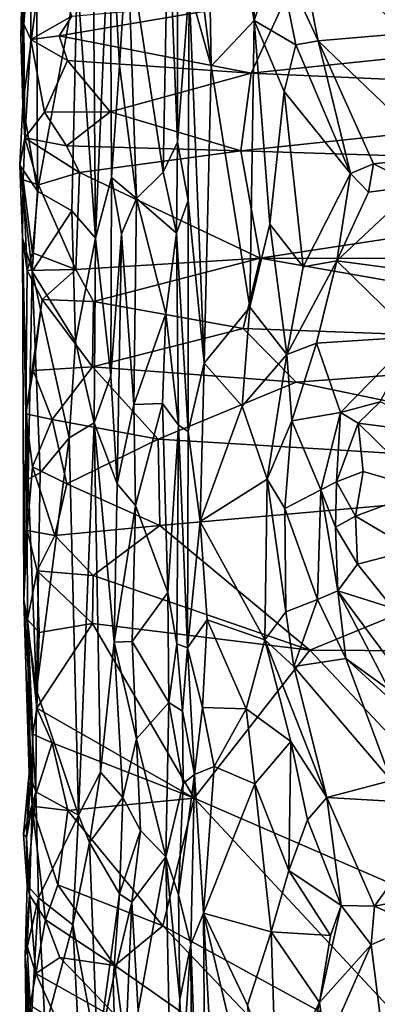
# Model space of a CAD drawing. Extents: x -15.1 to -13.4, y -15.9 to 7.7.
# Drawn here: x -15 to -14.5, y -3.3 to -1.8 of the extents above; entities that cross this region are included whole.
import ezdxf

# ---------------------------------------------------------------- set-up
doc = ezdxf.new("R2010")
doc.units = 0
doc.header["$MEASUREMENT"] = 0
doc.layers.add('1', color=7, linetype='Continuous')

msp = doc.modelspace()

# ---------------------------------------------------------------- linework, layer by layer
at = {"layer": '1'}
for points in [[(-14.7773, -1.5738, 3.7214), (-14.7455, -1.8302, 3.7402), (-14.7536, -1.37, 3.7346)], [(-14.6782, -1.7584, 3.7581), (-14.6778, -1.4616, 3.755), (-14.7536, -1.37, 3.7346)], [(-14.7536, -1.37, 3.7346), (-14.7455, -1.8302, 3.7402), (-14.6782, -1.7584, 3.7581)], [(-14.6782, -1.7584, 3.7581), (-14.6424, -1.6518, 3.7718), (-14.6778, -1.4616, 3.755)], [(-15.0406, -1.528, 3.383), (-15.0386, -1.7642, 3.3961), (-15.0405, -1.6551, 3.4765)], [(-15.0406, -1.528, 3.383), (-15.0275, -1.6177, 3.3655), (-15.0386, -1.7642, 3.3961)], [(-14.8127, -1.5777, 3.6632), (-14.7981, -1.9488, 3.6754), (-14.7978, -1.5296, 3.674)], [(-14.7978, -1.5296, 3.674), (-14.7981, -1.9488, 3.6754), (-14.78, -1.7076, 3.7184)], [(-14.9307, -1.5753, 3.5713), (-14.9266, -2.0992, 3.581), (-14.9038, -1.5647, 3.6207)], [(-14.9266, -2.0992, 3.581), (-14.9018, -2.004, 3.6251), (-14.9038, -1.5647, 3.6207)], [(-14.9038, -1.5647, 3.6207), (-14.9018, -2.004, 3.6251), (-14.889, -1.8289, 3.6399)], [(-14.889, -1.8289, 3.6399), (-14.8764, -1.6289, 3.6491), (-14.9038, -1.5647, 3.6207)], [(-14.9307, -1.5753, 3.5713), (-14.9556, -1.6895, 3.5463), (-14.9266, -2.0992, 3.581)], [(-14.8764, -1.6289, 3.6491), (-14.8207, -1.996, 3.6605), (-14.8127, -1.5777, 3.6632)], [(-14.8207, -1.996, 3.6605), (-14.7981, -1.9488, 3.6754), (-14.8127, -1.5777, 3.6632)], [(-14.78, -1.7076, 3.7184), (-14.7455, -1.8302, 3.7402), (-14.7773, -1.5738, 3.7214)], [(-14.5781, -1.7904, 3.797), (-14.6146, -1.6057, 3.7691), (-14.6424, -1.6518, 3.7718)], [(-14.0086, -1.7705, 3.3965), (-14.6279, -1.7223, 3.3745), (-13.941, -1.6035, 3.3998)], [(-14.6146, -1.6057, 3.7691), (-14.4435, -1.7788, 3.7719), (-14.5009, -1.6386, 3.7524)], [(-14.4435, -1.7788, 3.7719), (-14.6146, -1.6057, 3.7691), (-14.5781, -1.7904, 3.797)], [(-15.0386, -1.7642, 3.3961), (-15.0275, -1.6177, 3.3655), (-15.028, -1.7885, 3.3866)], [(-15.0275, -1.6177, 3.3655), (-14.9639, -1.752, 3.3729), (-15.028, -1.7885, 3.3866)], [(-14.889, -1.8289, 3.6399), (-14.8627, -2.0371, 3.6544), (-14.8764, -1.6289, 3.6491)], [(-14.8207, -1.996, 3.6605), (-14.8764, -1.6289, 3.6491), (-14.8627, -2.0371, 3.6544)], [(-14.4435, -1.7788, 3.7719), (-14.3551, -1.7225, 3.7555), (-14.5009, -1.6386, 3.7524)], [(-15.0404, -1.8902, 3.4806), (-15.0405, -1.6551, 3.4765), (-15.0437, -1.7847, 3.4623)], [(-15.0386, -1.7642, 3.3961), (-15.0437, -1.7847, 3.4623), (-15.0405, -1.6551, 3.4765)], [(-15.0185, -1.7225, 3.5066), (-15.0405, -1.6551, 3.4765), (-15.0404, -1.8902, 3.4806)], [(-14.6782, -1.7584, 3.7581), (-14.6132, -1.7968, 3.7882), (-14.6424, -1.6518, 3.7718)], [(-14.6132, -1.7968, 3.7882), (-14.5781, -1.7904, 3.797), (-14.6424, -1.6518, 3.7718)], [(-15.0174, -2.0255, 3.5109), (-14.9556, -1.6895, 3.5463), (-15.0185, -1.7225, 3.5066)], [(-15.0174, -2.0255, 3.5109), (-14.9636, -2.0562, 3.5441), (-14.9556, -1.6895, 3.5463)], [(-14.9556, -1.6895, 3.5463), (-14.9636, -2.0562, 3.5441), (-14.9266, -2.0992, 3.581)], [(-14.7818, -2.0403, 3.7165), (-14.78, -1.7076, 3.7184), (-14.7981, -1.9488, 3.6754)], [(-14.7818, -2.0403, 3.7165), (-14.7565, -2.2946, 3.7375), (-14.78, -1.7076, 3.7184)], [(-14.7455, -1.8302, 3.7402), (-14.78, -1.7076, 3.7184), (-14.7565, -2.2946, 3.7375)], [(-15.0404, -1.8902, 3.4806), (-15.0174, -2.0255, 3.5109), (-15.0185, -1.7225, 3.5066)], [(-14.9837, -1.7828, 3.3705), (-14.6279, -1.7223, 3.3745), (-14.6831, -1.8408, 3.3756)], [(-14.9639, -1.752, 3.3729), (-14.6279, -1.7223, 3.3745), (-14.9837, -1.7828, 3.3705)], [(-14.0086, -1.7705, 3.3965), (-14.6831, -1.8408, 3.3756), (-14.6279, -1.7223, 3.3745)], [(-14.9639, -1.752, 3.3729), (-14.9837, -1.7828, 3.3705), (-15.028, -1.7885, 3.3866)], [(-15.0437, -1.7847, 3.4623), (-15.0386, -1.7642, 3.3961), (-15.0404, -1.8902, 3.4806)], [(-15.0386, -1.7642, 3.3961), (-15.0371, -1.9423, 3.3883), (-15.0404, -1.8902, 3.4806)], [(-15.028, -1.7885, 3.3866), (-15.0371, -1.9423, 3.3883), (-15.0386, -1.7642, 3.3961)], [(-14.6782, -1.7584, 3.7581), (-14.7455, -1.8302, 3.7402), (-14.6852, -2.2069, 3.7566)], [(-14.6852, -2.2069, 3.7566), (-14.6539, -2.0774, 3.7701), (-14.6782, -1.7584, 3.7581)], [(-14.0086, -1.7705, 3.3965), (-13.8835, -1.8764, 3.4077), (-14.6831, -1.8408, 3.3756)], [(-14.6312, -1.8697, 3.7815), (-14.6782, -1.7584, 3.7581), (-14.6539, -2.0774, 3.7701)], [(-14.6132, -1.7968, 3.7882), (-14.6782, -1.7584, 3.7581), (-14.6312, -1.8697, 3.7815)], [(-15.028, -1.7885, 3.3866), (-14.9837, -1.7828, 3.3705), (-14.9704, -1.8213, 3.3759)], [(-14.9704, -1.8213, 3.3759), (-14.9837, -1.7828, 3.3705), (-14.6831, -1.8408, 3.3756)], [(-14.5781, -1.7904, 3.797), (-14.3889, -1.9712, 3.8404), (-14.4435, -1.7788, 3.7719)], [(-15.0066, -1.9022, 3.3746), (-15.0371, -1.9423, 3.3883), (-15.028, -1.7885, 3.3866)], [(-15.0066, -1.9022, 3.3746), (-15.028, -1.7885, 3.3866), (-14.9704, -1.8213, 3.3759)], [(-14.6312, -1.8697, 3.7815), (-14.5275, -1.998, 3.8556), (-14.6132, -1.7968, 3.7882)], [(-14.6132, -1.7968, 3.7882), (-14.5275, -1.998, 3.8556), (-14.5781, -1.7904, 3.797)], [(-14.3889, -1.9712, 3.8404), (-14.5781, -1.7904, 3.797), (-14.4912, -1.9828, 3.8579)], [(-14.5781, -1.7904, 3.797), (-14.5275, -1.998, 3.8556), (-14.4912, -1.9828, 3.8579)], [(-15.0066, -1.9022, 3.3746), (-14.9704, -1.8213, 3.3759), (-14.9039, -1.9013, 3.3699)], [(-14.9039, -1.9013, 3.3699), (-14.9704, -1.8213, 3.3759), (-14.6831, -1.8408, 3.3756)], [(-14.9018, -2.004, 3.6251), (-14.8627, -2.0371, 3.6544), (-14.889, -1.8289, 3.6399)], [(-14.6852, -2.2069, 3.7566), (-14.7455, -1.8302, 3.7402), (-14.7565, -2.2946, 3.7375)], [(-14.9039, -1.9013, 3.3699), (-14.6831, -1.8408, 3.3756), (-14.6991, -1.9625, 3.375)], [(-14.6991, -1.9625, 3.375), (-14.6831, -1.8408, 3.3756), (-13.8835, -1.8764, 3.4077)], [(-14.6991, -1.9625, 3.375), (-13.8835, -1.8764, 3.4077), (-13.7583, -1.9922, 3.413)], [(-14.6016, -2.144, 3.8001), (-14.6312, -1.8697, 3.7815), (-14.6539, -2.0774, 3.7701)], [(-14.5275, -1.998, 3.8556), (-14.6312, -1.8697, 3.7815), (-14.6016, -2.144, 3.8001)], [(-15.0453, -1.985, 3.4747), (-15.0174, -2.0255, 3.5109), (-15.0404, -1.8902, 3.4806)], [(-15.0453, -1.985, 3.4747), (-15.0404, -1.8902, 3.4806), (-15.0371, -1.9423, 3.3883)], [(-15.0371, -1.9423, 3.3883), (-15.0066, -1.9022, 3.3746), (-14.9723, -1.9546, 3.3749)], [(-14.9039, -1.9013, 3.3699), (-14.9723, -1.9546, 3.3749), (-15.0066, -1.9022, 3.3746)], [(-14.9039, -1.9013, 3.3699), (-14.6991, -1.9625, 3.375), (-14.9723, -1.9546, 3.3749)], [(-15.0371, -1.9423, 3.3883), (-15.0399, -2.0076, 3.3858), (-15.0453, -1.985, 3.4747)], [(-15.0399, -2.0076, 3.3858), (-15.0371, -1.9423, 3.3883), (-15.0161, -2.0159, 3.3702)], [(-14.9516, -1.9962, 3.3668), (-15.0371, -1.9423, 3.3883), (-14.9723, -1.9546, 3.3749)], [(-15.0161, -2.0159, 3.3702), (-15.0371, -1.9423, 3.3883), (-14.9516, -1.9962, 3.3668)], [(-14.9723, -1.9546, 3.3749), (-14.6991, -1.9625, 3.375), (-14.9516, -1.9962, 3.3668)], [(-14.8207, -1.996, 3.6605), (-14.7996, -2.0913, 3.6698), (-14.7981, -1.9488, 3.6754)], [(-14.7996, -2.0913, 3.6698), (-14.7818, -2.0403, 3.7165), (-14.7981, -1.9488, 3.6754)], [(-14.6991, -1.9625, 3.375), (-14.6687, -2.1304, 3.3733), (-14.9516, -1.9962, 3.3668)], [(-14.6991, -1.9625, 3.375), (-13.7583, -1.9922, 3.413), (-14.6687, -2.1304, 3.3733)], [(-14.4235, -2.0174, 3.8522), (-14.3889, -1.9712, 3.8404), (-14.4912, -1.9828, 3.8579)], [(-15.0174, -2.0255, 3.5109), (-15.0453, -1.985, 3.4747), (-15.0256, -2.151, 3.5007)], [(-15.0409, -2.0987, 3.4717), (-15.0453, -1.985, 3.4747), (-15.0399, -2.0076, 3.3858)], [(-15.0409, -2.0987, 3.4717), (-15.0256, -2.151, 3.5007), (-15.0453, -1.985, 3.4747)], [(-14.4912, -1.9828, 3.8579), (-14.5275, -1.998, 3.8556), (-14.499, -2.0272, 3.8598)], [(-14.4235, -2.0174, 3.8522), (-14.4912, -1.9828, 3.8579), (-14.499, -2.0272, 3.8598)], [(-15.0161, -2.0159, 3.3702), (-14.9516, -1.9962, 3.3668), (-14.9575, -2.1483, 3.3685)], [(-14.6687, -2.1304, 3.3733), (-14.9575, -2.1483, 3.3685), (-14.9516, -1.9962, 3.3668)], [(-14.7996, -2.0913, 3.6698), (-14.8207, -1.996, 3.6605), (-14.8627, -2.0371, 3.6544)], [(-14.6687, -2.1304, 3.3733), (-13.7583, -1.9922, 3.413), (-13.7056, -2.1325, 3.4134)], [(-14.6016, -2.144, 3.8001), (-14.5489, -2.1348, 3.8226), (-14.5275, -1.998, 3.8556)], [(-14.5489, -2.1348, 3.8226), (-14.499, -2.0272, 3.8598), (-14.5275, -1.998, 3.8556)], [(-15.0336, -2.1497, 3.3872), (-15.0409, -2.0987, 3.4717), (-15.0399, -2.0076, 3.3858)], [(-15.0254, -2.122, 3.3747), (-15.0336, -2.1497, 3.3872), (-15.0399, -2.0076, 3.3858)], [(-15.0254, -2.122, 3.3747), (-15.0399, -2.0076, 3.3858), (-15.0161, -2.0159, 3.3702)], [(-15.0161, -2.0159, 3.3702), (-14.9575, -2.1483, 3.3685), (-15.0254, -2.122, 3.3747)], [(-14.9018, -2.004, 3.6251), (-14.9266, -2.0992, 3.581), (-14.9028, -2.3146, 3.6252)], [(-14.9018, -2.004, 3.6251), (-14.9028, -2.3146, 3.6252), (-14.8857, -2.0923, 3.6422)], [(-14.9018, -2.004, 3.6251), (-14.8857, -2.0923, 3.6422), (-14.8627, -2.0371, 3.6544)], [(-14.5489, -2.1348, 3.8226), (-14.3879, -2.1558, 3.7863), (-14.4235, -2.0174, 3.8522)], [(-14.4235, -2.0174, 3.8522), (-14.499, -2.0272, 3.8598), (-14.5489, -2.1348, 3.8226)], [(-15.0174, -2.0255, 3.5109), (-15.0256, -2.151, 3.5007), (-14.9636, -2.0562, 3.5441)], [(-14.8627, -2.0371, 3.6544), (-14.8857, -2.0923, 3.6422), (-14.8667, -2.3592, 3.6546)], [(-14.8165, -2.2169, 3.6605), (-14.8627, -2.0371, 3.6544), (-14.8667, -2.3592, 3.6546)], [(-14.8165, -2.2169, 3.6605), (-14.7996, -2.0913, 3.6698), (-14.8627, -2.0371, 3.6544)], [(-14.7818, -2.0403, 3.7165), (-14.7996, -2.0913, 3.6698), (-14.7815, -2.4017, 3.7191)], [(-14.7815, -2.4017, 3.7191), (-14.7565, -2.2946, 3.7375), (-14.7818, -2.0403, 3.7165)], [(-14.9578, -2.2606, 3.5464), (-14.9636, -2.0562, 3.5441), (-15.0256, -2.151, 3.5007)], [(-14.9266, -2.0992, 3.581), (-14.9636, -2.0562, 3.5441), (-14.9578, -2.2606, 3.5464)], [(-14.6852, -2.2069, 3.7566), (-14.627, -2.2809, 3.7821), (-14.6539, -2.0774, 3.7701)], [(-14.6539, -2.0774, 3.7701), (-14.627, -2.2809, 3.7821), (-14.6016, -2.144, 3.8001)], [(-14.8857, -2.0923, 3.6422), (-14.9028, -2.3146, 3.6252), (-14.8926, -2.4833, 3.637)], [(-14.8926, -2.4833, 3.637), (-14.8667, -2.3592, 3.6546), (-14.8857, -2.0923, 3.6422)], [(-14.7996, -2.0913, 3.6698), (-14.8165, -2.2169, 3.6605), (-14.7966, -2.3914, 3.6777)], [(-14.7996, -2.0913, 3.6698), (-14.7966, -2.3914, 3.6777), (-14.7815, -2.4017, 3.7191)], [(-15.0409, -2.0987, 3.4717), (-15.032, -2.4761, 3.496), (-15.0256, -2.151, 3.5007)], [(-15.0409, -2.0987, 3.4717), (-15.0356, -2.374, 3.3912), (-15.039, -2.665, 3.4776)], [(-15.039, -2.665, 3.4776), (-15.032, -2.4761, 3.496), (-15.0409, -2.0987, 3.4717)], [(-15.0336, -2.1497, 3.3872), (-15.0356, -2.374, 3.3912), (-15.0409, -2.0987, 3.4717)], [(-14.9266, -2.0992, 3.581), (-14.9578, -2.2606, 3.5464), (-14.9285, -2.3882, 3.5793)], [(-14.9285, -2.3882, 3.5793), (-14.9028, -2.3146, 3.6252), (-14.9266, -2.0992, 3.581)], [(-14.9575, -2.1483, 3.3685), (-15.0336, -2.1497, 3.3872), (-15.0254, -2.122, 3.3747)], [(-14.9575, -2.1483, 3.3685), (-14.6687, -2.1304, 3.3733), (-14.9297, -2.1984, 3.3649)], [(-14.9297, -2.1984, 3.3649), (-14.6687, -2.1304, 3.3733), (-14.6954, -2.2403, 3.3704)], [(-14.6687, -2.1304, 3.3733), (-13.8737, -2.2701, 3.4014), (-14.6954, -2.2403, 3.3704)], [(-13.7056, -2.1325, 3.4134), (-13.8737, -2.2701, 3.4014), (-14.6687, -2.1304, 3.3733)], [(-14.627, -2.2809, 3.7821), (-14.5807, -2.2633, 3.7899), (-14.5489, -2.1348, 3.8226)], [(-14.627, -2.2809, 3.7821), (-14.5489, -2.1348, 3.8226), (-14.6016, -2.144, 3.8001)], [(-14.5489, -2.1348, 3.8226), (-14.5807, -2.2633, 3.7899), (-14.4271, -2.2533, 3.7572)], [(-14.4271, -2.2533, 3.7572), (-14.3879, -2.1558, 3.7863), (-14.5489, -2.1348, 3.8226)], [(-15.0103, -2.1949, 3.3709), (-15.0356, -2.374, 3.3912), (-15.0336, -2.1497, 3.3872)], [(-15.0103, -2.1949, 3.3709), (-15.0336, -2.1497, 3.3872), (-14.9575, -2.1483, 3.3685)], [(-15.0256, -2.151, 3.5007), (-15.032, -2.4761, 3.496), (-15.0134, -2.4662, 3.5147)], [(-14.968, -2.4114, 3.542), (-14.9578, -2.2606, 3.5464), (-15.0256, -2.151, 3.5007)], [(-14.968, -2.4114, 3.542), (-15.0256, -2.151, 3.5007), (-15.0134, -2.4662, 3.5147)], [(-14.9575, -2.1483, 3.3685), (-14.9297, -2.1984, 3.3649), (-15.0103, -2.1949, 3.3709)], [(-15.0356, -2.374, 3.3912), (-15.0103, -2.1949, 3.3709), (-15.0243, -2.3059, 3.3792)], [(-14.9313, -2.3005, 3.3702), (-15.0243, -2.3059, 3.3792), (-15.0103, -2.1949, 3.3709)], [(-14.9313, -2.3005, 3.3702), (-15.0103, -2.1949, 3.3709), (-14.9297, -2.1984, 3.3649)], [(-14.9313, -2.3005, 3.3702), (-14.9297, -2.1984, 3.3649), (-14.6954, -2.2403, 3.3704)], [(-14.8165, -2.2169, 3.6605), (-14.8667, -2.3592, 3.6546), (-14.8216, -2.3577, 3.6641)], [(-14.8216, -2.3577, 3.6641), (-14.7966, -2.3914, 3.6777), (-14.8165, -2.2169, 3.6605)], [(-14.6852, -2.2069, 3.7566), (-14.7565, -2.2946, 3.7375), (-14.6972, -2.3621, 3.7561)], [(-14.6852, -2.2069, 3.7566), (-14.6972, -2.3621, 3.7561), (-14.627, -2.2809, 3.7821)], [(-14.9313, -2.3005, 3.3702), (-14.6954, -2.2403, 3.3704), (-14.6125, -2.3244, 3.3752)], [(-14.6954, -2.2403, 3.3704), (-13.8737, -2.2701, 3.4014), (-14.6125, -2.3244, 3.3752)], [(-14.968, -2.4114, 3.542), (-14.9285, -2.3882, 3.5793), (-14.9578, -2.2606, 3.5464)], [(-14.6191, -2.3849, 3.7771), (-14.5807, -2.2633, 3.7899), (-14.627, -2.2809, 3.7821)], [(-14.6191, -2.3849, 3.7771), (-14.5431, -2.3716, 3.7589), (-14.5807, -2.2633, 3.7899)], [(-14.4271, -2.2533, 3.7572), (-14.5807, -2.2633, 3.7899), (-14.5431, -2.3716, 3.7589)], [(-14.5431, -2.3716, 3.7589), (-14.4808, -2.3549, 3.7569), (-14.4271, -2.2533, 3.7572)], [(-14.6125, -2.3244, 3.3752), (-13.8737, -2.2701, 3.4014), (-13.9201, -2.4682, 3.404)], [(-14.7815, -2.4017, 3.7191), (-14.7626, -2.5421, 3.7378), (-14.7565, -2.2946, 3.7375)], [(-14.7626, -2.5421, 3.7378), (-14.6972, -2.3621, 3.7561), (-14.7565, -2.2946, 3.7375)], [(-14.6972, -2.3621, 3.7561), (-14.6579, -2.4759, 3.767), (-14.627, -2.2809, 3.7821)], [(-14.6191, -2.3849, 3.7771), (-14.627, -2.2809, 3.7821), (-14.6579, -2.4759, 3.767)], [(-15.0356, -2.374, 3.3912), (-15.0243, -2.3059, 3.3792), (-14.9947, -2.3826, 3.3758)], [(-14.9947, -2.3826, 3.3758), (-15.0243, -2.3059, 3.3792), (-14.9313, -2.3005, 3.3702)], [(-14.8286, -2.4137, 3.3722), (-14.9947, -2.3826, 3.3758), (-14.9313, -2.3005, 3.3702)], [(-14.9313, -2.3005, 3.3702), (-14.6125, -2.3244, 3.3752), (-14.8286, -2.4137, 3.3722)], [(-14.9028, -2.3146, 3.6252), (-14.9285, -2.3882, 3.5793), (-14.8926, -2.4833, 3.637)], [(-14.6125, -2.3244, 3.3752), (-13.9201, -2.4682, 3.404), (-14.8286, -2.4137, 3.3722)], [(-14.5154, -2.3883, 3.7583), (-14.4808, -2.3549, 3.7569), (-14.5431, -2.3716, 3.7589)], [(-14.5154, -2.3883, 3.7583), (-14.3669, -2.4079, 3.8557), (-14.4808, -2.3549, 3.7569)], [(-14.8667, -2.3592, 3.6546), (-14.8926, -2.4833, 3.637), (-14.8639, -2.5174, 3.6549)], [(-14.8639, -2.5174, 3.6549), (-14.8216, -2.3577, 3.6641), (-14.8667, -2.3592, 3.6546)], [(-14.8639, -2.5174, 3.6549), (-14.8134, -2.6535, 3.6642), (-14.8216, -2.3577, 3.6641)], [(-14.7966, -2.3914, 3.6777), (-14.8216, -2.3577, 3.6641), (-14.8134, -2.6535, 3.6642)], [(-14.6972, -2.3621, 3.7561), (-14.7626, -2.5421, 3.7378), (-14.6579, -2.4759, 3.767)], [(-14.5431, -2.3716, 3.7589), (-14.6191, -2.3849, 3.7771), (-14.5739, -2.4929, 3.7506)], [(-14.5739, -2.4929, 3.7506), (-14.5492, -2.4802, 3.7567), (-14.5431, -2.3716, 3.7589)], [(-14.5431, -2.3716, 3.7589), (-14.5492, -2.4802, 3.7567), (-14.5154, -2.3883, 3.7583)], [(-15.0356, -2.374, 3.3912), (-15.0338, -2.5565, 3.3889), (-15.039, -2.665, 3.4776)], [(-15.0356, -2.374, 3.3912), (-15.0255, -2.4569, 3.3744), (-15.0338, -2.5565, 3.3889)], [(-15.0356, -2.374, 3.3912), (-14.9947, -2.3826, 3.3758), (-15.0255, -2.4569, 3.3744)], [(-15.0255, -2.4569, 3.3744), (-14.9947, -2.3826, 3.3758), (-14.9713, -2.4834, 3.3691)], [(-14.8286, -2.4137, 3.3722), (-14.9713, -2.4834, 3.3691), (-14.9947, -2.3826, 3.3758)], [(-14.6302, -2.5218, 3.7641), (-14.6191, -2.3849, 3.7771), (-14.6579, -2.4759, 3.767)], [(-14.5739, -2.4929, 3.7506), (-14.6191, -2.3849, 3.7771), (-14.6302, -2.5218, 3.7641)], [(-14.9532, -3.0018, 3.5541), (-14.9285, -2.3882, 3.5793), (-14.968, -2.4114, 3.542)], [(-14.9532, -3.0018, 3.5541), (-14.9187, -2.9344, 3.5915), (-14.9285, -2.3882, 3.5793)], [(-14.9187, -2.9344, 3.5915), (-14.8972, -2.7309, 3.6362), (-14.9285, -2.3882, 3.5793)], [(-14.9285, -2.3882, 3.5793), (-14.8972, -2.7309, 3.6362), (-14.8926, -2.4833, 3.637)], [(-14.8134, -2.6535, 3.6642), (-14.7994, -2.7339, 3.6732), (-14.7966, -2.3914, 3.6777)], [(-14.7826, -2.7401, 3.7193), (-14.7966, -2.3914, 3.6777), (-14.7994, -2.7339, 3.6732)], [(-14.7966, -2.3914, 3.6777), (-14.7826, -2.7401, 3.7193), (-14.7815, -2.4017, 3.7191)], [(-14.7815, -2.4017, 3.7191), (-14.7826, -2.7401, 3.7193), (-14.7626, -2.5421, 3.7378)], [(-14.5492, -2.4802, 3.7567), (-14.5078, -2.464, 3.7978), (-14.5154, -2.3883, 3.7583)], [(-14.5154, -2.3883, 3.7583), (-14.5078, -2.464, 3.7978), (-14.4088, -2.4926, 3.8765)], [(-14.3669, -2.4079, 3.8557), (-14.5154, -2.3883, 3.7583), (-14.4088, -2.4926, 3.8765)], [(-15.0189, -2.8061, 3.5114), (-14.9532, -3.0018, 3.5541), (-14.968, -2.4114, 3.542)], [(-15.0189, -2.8061, 3.5114), (-14.968, -2.4114, 3.542), (-15.0134, -2.4662, 3.5147)], [(-14.8286, -2.4137, 3.3722), (-14.8258, -2.5488, 3.3712), (-14.9713, -2.4834, 3.3691)], [(-14.8286, -2.4137, 3.3722), (-13.9201, -2.4682, 3.404), (-14.8258, -2.5488, 3.3712)], [(-15.0338, -2.5565, 3.3889), (-15.0255, -2.4569, 3.3744), (-14.9904, -2.5643, 3.3739)], [(-14.9713, -2.4834, 3.3691), (-14.9904, -2.5643, 3.3739), (-15.0255, -2.4569, 3.3744)], [(-14.5078, -2.464, 3.7978), (-14.5492, -2.4802, 3.7567), (-14.5196, -2.5342, 3.8064)], [(-14.5078, -2.464, 3.7978), (-14.5196, -2.5342, 3.8064), (-14.4088, -2.4926, 3.8765)], [(-15.032, -2.4761, 3.496), (-15.039, -2.665, 3.4776), (-15.0189, -2.8061, 3.5114)], [(-15.0189, -2.8061, 3.5114), (-15.0134, -2.4662, 3.5147), (-15.032, -2.4761, 3.496)], [(-13.9201, -2.4682, 3.404), (-14.5911, -2.7436, 3.3738), (-14.8258, -2.5488, 3.3712)], [(-14.7626, -2.5421, 3.7378), (-14.6614, -2.7276, 3.7648), (-14.6579, -2.4759, 3.767)], [(-14.6614, -2.7276, 3.7648), (-14.6289, -2.6835, 3.7649), (-14.6579, -2.4759, 3.767)], [(-14.6289, -2.6835, 3.7649), (-14.6302, -2.5218, 3.7641), (-14.6579, -2.4759, 3.767)], [(-13.728, -2.7488, 3.4076), (-14.5911, -2.7436, 3.3738), (-13.9201, -2.4682, 3.404)], [(-14.9713, -2.4834, 3.3691), (-14.8258, -2.5488, 3.3712), (-14.9904, -2.5643, 3.3739)], [(-14.8926, -2.4833, 3.637), (-14.8972, -2.7309, 3.6362), (-14.8639, -2.5174, 3.6549)], [(-14.5792, -2.6646, 3.7496), (-14.5739, -2.4929, 3.7506), (-14.6302, -2.5218, 3.7641)], [(-14.547, -2.651, 3.755), (-14.5739, -2.4929, 3.7506), (-14.5792, -2.6646, 3.7496)], [(-14.5739, -2.4929, 3.7506), (-14.5511, -2.5514, 3.7644), (-14.5492, -2.4802, 3.7567)], [(-14.547, -2.651, 3.755), (-14.5511, -2.5514, 3.7644), (-14.5739, -2.4929, 3.7506)], [(-14.5196, -2.5342, 3.8064), (-14.5492, -2.4802, 3.7567), (-14.5511, -2.5514, 3.7644)], [(-14.4304, -2.5869, 3.8733), (-14.4088, -2.4926, 3.8765), (-14.5196, -2.5342, 3.8064)], [(-14.8972, -2.7309, 3.6362), (-14.8691, -2.73, 3.654), (-14.8639, -2.5174, 3.6549)], [(-14.8134, -2.6535, 3.6642), (-14.8639, -2.5174, 3.6549), (-14.8691, -2.73, 3.654)], [(-14.6302, -2.5218, 3.7641), (-14.6289, -2.6835, 3.7649), (-14.5792, -2.6646, 3.7496)], [(-14.5196, -2.5342, 3.8064), (-14.5511, -2.5514, 3.7644), (-14.5165, -2.609, 3.8025)], [(-14.5165, -2.609, 3.8025), (-14.4304, -2.5869, 3.8733), (-14.5196, -2.5342, 3.8064)], [(-15.0331, -2.6955, 3.3903), (-15.039, -2.665, 3.4776), (-15.0338, -2.5565, 3.3889)], [(-15.0179, -2.6197, 3.3745), (-15.0331, -2.6955, 3.3903), (-15.0338, -2.5565, 3.3889)], [(-15.0179, -2.6197, 3.3745), (-15.0338, -2.5565, 3.3889), (-14.9904, -2.5643, 3.3739)], [(-14.9904, -2.5643, 3.3739), (-14.8258, -2.5488, 3.3712), (-14.9301, -2.6268, 3.3682)], [(-14.8258, -2.5488, 3.3712), (-14.5911, -2.7436, 3.3738), (-14.9301, -2.6268, 3.3682)], [(-14.7826, -2.7401, 3.7193), (-14.7517, -2.696, 3.7387), (-14.7626, -2.5421, 3.7378)], [(-14.7517, -2.696, 3.7387), (-14.6614, -2.7276, 3.7648), (-14.7626, -2.5421, 3.7378)], [(-14.5165, -2.609, 3.8025), (-14.5511, -2.5514, 3.7644), (-14.547, -2.651, 3.755)], [(-15.0179, -2.6197, 3.3745), (-14.9904, -2.5643, 3.3739), (-14.9301, -2.6268, 3.3682)], [(-14.4304, -2.5869, 3.8733), (-14.5165, -2.609, 3.8025), (-14.4609, -2.6777, 3.8282)], [(-14.4609, -2.6777, 3.8282), (-14.5165, -2.609, 3.8025), (-14.547, -2.651, 3.755)], [(-15.0331, -2.6955, 3.3903), (-15.0179, -2.6197, 3.3745), (-15.0147, -2.7159, 3.3797)], [(-15.0147, -2.7159, 3.3797), (-15.0179, -2.6197, 3.3745), (-14.9313, -2.7017, 3.3701)], [(-14.9313, -2.7017, 3.3701), (-15.0179, -2.6197, 3.3745), (-14.9301, -2.6268, 3.3682)], [(-14.9301, -2.6268, 3.3682), (-14.5911, -2.7436, 3.3738), (-14.9313, -2.7017, 3.3701)], [(-14.812, -2.8255, 3.6676), (-14.8134, -2.6535, 3.6642), (-14.8691, -2.73, 3.654)], [(-14.8134, -2.6535, 3.6642), (-14.812, -2.8255, 3.6676), (-14.7994, -2.7339, 3.6732)], [(-14.6162, -2.7692, 3.7719), (-14.5792, -2.6646, 3.7496), (-14.6289, -2.6835, 3.7649)], [(-14.6162, -2.7692, 3.7719), (-14.5349, -2.7566, 3.7496), (-14.5792, -2.6646, 3.7496)], [(-14.547, -2.651, 3.755), (-14.5792, -2.6646, 3.7496), (-14.5349, -2.7566, 3.7496)], [(-14.5349, -2.7566, 3.7496), (-14.4671, -2.8059, 3.7509), (-14.547, -2.651, 3.755)], [(-14.547, -2.651, 3.755), (-14.4671, -2.8059, 3.7509), (-14.4676, -2.7582, 3.7675)], [(-14.4609, -2.6777, 3.8282), (-14.547, -2.651, 3.755), (-14.4676, -2.7582, 3.7675)], [(-15.02, -2.9652, 3.5078), (-15.039, -2.665, 3.4776), (-15.0305, -2.936, 3.4728)], [(-15.0331, -2.6955, 3.3903), (-15.0305, -2.936, 3.4728), (-15.039, -2.665, 3.4776)], [(-15.039, -2.665, 3.4776), (-15.02, -2.9652, 3.5078), (-15.0189, -2.8061, 3.5114)], [(-15.0187, -2.8342, 3.3742), (-15.0331, -2.6955, 3.3903), (-15.0147, -2.7159, 3.3797)], [(-15.0331, -2.6955, 3.3903), (-15.0249, -2.8748, 3.3901), (-15.0278, -2.9477, 3.4087)], [(-15.0187, -2.8342, 3.3742), (-15.0249, -2.8748, 3.3901), (-15.0331, -2.6955, 3.3903)], [(-15.0331, -2.6955, 3.3903), (-15.0278, -2.9477, 3.4087), (-15.0305, -2.936, 3.4728)], [(-14.6162, -2.7692, 3.7719), (-14.6289, -2.6835, 3.7649), (-14.6614, -2.7276, 3.7648)], [(-15.0187, -2.8342, 3.3742), (-15.0147, -2.7159, 3.3797), (-14.9313, -2.7017, 3.3701)], [(-14.9313, -2.7017, 3.3701), (-14.7723, -2.975, 3.3692), (-15.0187, -2.8342, 3.3742)], [(-14.9313, -2.7017, 3.3701), (-14.5911, -2.7436, 3.3738), (-14.7723, -2.975, 3.3692)], [(-14.7517, -2.696, 3.7387), (-14.7826, -2.7401, 3.7193), (-14.7591, -2.8333, 3.7432)], [(-14.7517, -2.696, 3.7387), (-14.7591, -2.8333, 3.7432), (-14.6909, -2.8355, 3.7603)], [(-14.6909, -2.8355, 3.7603), (-14.6614, -2.7276, 3.7648), (-14.7517, -2.696, 3.7387)], [(-14.8972, -2.7309, 3.6362), (-14.9187, -2.9344, 3.5915), (-14.8837, -2.9743, 3.6454)], [(-14.8622, -2.8822, 3.6609), (-14.8691, -2.73, 3.654), (-14.8972, -2.7309, 3.6362)], [(-14.8972, -2.7309, 3.6362), (-14.8837, -2.9743, 3.6454), (-14.8622, -2.8822, 3.6609)], [(-14.812, -2.8255, 3.6676), (-14.8691, -2.73, 3.654), (-14.8622, -2.8822, 3.6609)], [(-14.7902, -2.8391, 3.6885), (-14.7994, -2.7339, 3.6732), (-14.812, -2.8255, 3.6676)], [(-14.7902, -2.8391, 3.6885), (-14.7826, -2.7401, 3.7193), (-14.7994, -2.7339, 3.6732)], [(-14.7902, -2.8391, 3.6885), (-14.7714, -2.9382, 3.7276), (-14.7826, -2.7401, 3.7193)], [(-14.7826, -2.7401, 3.7193), (-14.7714, -2.9382, 3.7276), (-14.7591, -2.8333, 3.7432)], [(-14.6206, -2.8863, 3.7882), (-14.6614, -2.7276, 3.7648), (-14.6909, -2.8355, 3.7603)], [(-14.6614, -2.7276, 3.7648), (-14.5646, -2.9742, 3.8102), (-14.6162, -2.7692, 3.7719)], [(-14.6206, -2.8863, 3.7882), (-14.5646, -2.9742, 3.8102), (-14.6614, -2.7276, 3.7648)], [(-14.0987, -3.267, 3.3807), (-14.7723, -2.975, 3.3692), (-14.5911, -2.7436, 3.3738)], [(-14.464, -2.9475, 3.7793), (-14.5349, -2.7566, 3.7496), (-14.6162, -2.7692, 3.7719)], [(-14.0987, -3.267, 3.3807), (-14.5911, -2.7436, 3.3738), (-13.728, -2.7488, 3.4076)], [(-14.464, -2.9475, 3.7793), (-14.3996, -2.88, 3.7546), (-14.5349, -2.7566, 3.7496)], [(-14.5349, -2.7566, 3.7496), (-14.3996, -2.88, 3.7546), (-14.4671, -2.8059, 3.7509)], [(-14.5646, -2.9742, 3.8102), (-14.464, -2.9475, 3.7793), (-14.6162, -2.7692, 3.7719)], [(-15.02, -2.9652, 3.5078), (-14.9532, -3.0018, 3.5541), (-15.0189, -2.8061, 3.5114)], [(-15.0187, -2.8342, 3.3742), (-14.9944, -2.8886, 3.3756), (-15.0249, -2.8748, 3.3901)], [(-15.0187, -2.8342, 3.3742), (-14.7723, -2.975, 3.3692), (-14.9944, -2.8886, 3.3756)], [(-14.812, -2.8255, 3.6676), (-14.8622, -2.8822, 3.6609), (-14.8164, -3.0671, 3.6667)], [(-14.7894, -2.952, 3.6771), (-14.812, -2.8255, 3.6676), (-14.8164, -3.0671, 3.6667)], [(-14.7894, -2.952, 3.6771), (-14.7902, -2.8391, 3.6885), (-14.812, -2.8255, 3.6676)], [(-14.7591, -2.8333, 3.7432), (-14.7714, -2.9382, 3.7276), (-14.7408, -2.9257, 3.7456)], [(-14.7408, -2.9257, 3.7456), (-14.6909, -2.8355, 3.7603), (-14.7591, -2.8333, 3.7432)], [(-14.7894, -2.952, 3.6771), (-14.7714, -2.9382, 3.7276), (-14.7902, -2.8391, 3.6885)], [(-14.7408, -2.9257, 3.7456), (-14.6771, -2.9526, 3.7616), (-14.6909, -2.8355, 3.7603)], [(-14.6206, -2.8863, 3.7882), (-14.6909, -2.8355, 3.7603), (-14.6771, -2.9526, 3.7616)], [(-15.0278, -2.9477, 3.4087), (-15.0249, -2.8748, 3.3901), (-15.0258, -2.9878, 3.381)], [(-14.9944, -2.8886, 3.3756), (-15.0258, -2.9878, 3.381), (-15.0249, -2.8748, 3.3901)], [(-14.9944, -2.8886, 3.3756), (-14.9698, -2.9942, 3.3726), (-15.0258, -2.9878, 3.381)], [(-14.7723, -2.975, 3.3692), (-14.9698, -2.9942, 3.3726), (-14.9944, -2.8886, 3.3756)], [(-14.8837, -2.9743, 3.6454), (-14.8562, -3.0258, 3.658), (-14.8622, -2.8822, 3.6609)], [(-14.8622, -2.8822, 3.6609), (-14.8562, -3.0258, 3.658), (-14.8164, -3.0671, 3.6667)], [(-14.6771, -2.9526, 3.7616), (-14.6241, -3.0881, 3.7891), (-14.6206, -2.8863, 3.7882)], [(-14.6241, -3.0881, 3.7891), (-14.5948, -3.0093, 3.8064), (-14.6206, -2.8863, 3.7882)], [(-14.5646, -2.9742, 3.8102), (-14.6206, -2.8863, 3.7882), (-14.5948, -3.0093, 3.8064)], [(-14.7408, -2.9257, 3.7456), (-14.7714, -2.9382, 3.7276), (-14.7573, -3.155, 3.7418)], [(-14.7573, -3.155, 3.7418), (-14.6771, -2.9526, 3.7616), (-14.7408, -2.9257, 3.7456)], [(-15.0396, -3.0315, 3.4817), (-15.02, -2.9652, 3.5078), (-15.0305, -2.936, 3.4728)], [(-15.0348, -3.0366, 3.399), (-15.0396, -3.0315, 3.4817), (-15.0305, -2.936, 3.4728)], [(-15.0305, -2.936, 3.4728), (-15.0278, -2.9477, 3.4087), (-15.0348, -3.0366, 3.399)], [(-14.9532, -3.0018, 3.5541), (-14.936, -3.0447, 3.5732), (-14.9187, -2.9344, 3.5915)], [(-14.936, -3.0447, 3.5732), (-14.8837, -2.9743, 3.6454), (-14.9187, -2.9344, 3.5915)], [(-14.7966, -3.1263, 3.6821), (-14.7775, -3.2042, 3.7265), (-14.7714, -2.9382, 3.7276)], [(-14.7966, -3.1263, 3.6821), (-14.7714, -2.9382, 3.7276), (-14.7894, -2.952, 3.6771)], [(-14.7714, -2.9382, 3.7276), (-14.7775, -3.2042, 3.7265), (-14.7573, -3.155, 3.7418)], [(-15.0258, -2.9878, 3.381), (-15.0348, -3.0366, 3.399), (-15.0278, -2.9477, 3.4087)], [(-14.7894, -2.952, 3.6771), (-14.8164, -3.0671, 3.6667), (-14.7966, -3.1263, 3.6821)], [(-14.6771, -2.9526, 3.7616), (-14.7573, -3.155, 3.7418), (-14.6518, -3.1841, 3.7749)], [(-14.6518, -3.1841, 3.7749), (-14.6241, -3.0881, 3.7891), (-14.6771, -2.9526, 3.7616)], [(-14.464, -2.9475, 3.7793), (-14.5646, -2.9742, 3.8102), (-14.3755, -2.9852, 3.7826)], [(-15.02, -2.9652, 3.5078), (-15.0396, -3.0315, 3.4817), (-15.0335, -3.1117, 3.4896)], [(-15.0335, -3.1117, 3.4896), (-15.0161, -3.1311, 3.5178), (-15.02, -2.9652, 3.5078)], [(-14.9532, -3.0018, 3.5541), (-15.02, -2.9652, 3.5078), (-15.0161, -3.1311, 3.5178)], [(-15.0348, -3.0366, 3.399), (-15.0258, -2.9878, 3.381), (-15.0301, -3.1262, 3.4005)], [(-15.0258, -2.9878, 3.381), (-15.0051, -3.1654, 3.3841), (-15.0301, -3.1262, 3.4005)], [(-15.0258, -2.9878, 3.381), (-14.9856, -3.1106, 3.3769), (-15.0051, -3.1654, 3.3841)], [(-14.9698, -2.9942, 3.3726), (-14.9856, -3.1106, 3.3769), (-15.0258, -2.9878, 3.381)], [(-14.7723, -2.975, 3.3692), (-14.8213, -3.1751, 3.3715), (-14.9698, -2.9942, 3.3726)], [(-14.936, -3.0447, 3.5732), (-14.8893, -3.1246, 3.647), (-14.8837, -2.9743, 3.6454)], [(-14.8562, -3.0258, 3.658), (-14.8837, -2.9743, 3.6454), (-14.8893, -3.1246, 3.647)], [(-14.8213, -3.1751, 3.3715), (-14.7723, -2.975, 3.3692), (-14.3434, -3.4357, 3.3754)], [(-14.0987, -3.267, 3.3807), (-14.3434, -3.4357, 3.3754), (-14.7723, -2.975, 3.3692)], [(-14.5948, -3.0093, 3.8064), (-14.542, -3.143, 3.8532), (-14.5646, -2.9742, 3.8102)], [(-14.4901, -3.1439, 3.8592), (-14.3755, -2.9852, 3.7826), (-14.5646, -2.9742, 3.8102)], [(-14.5646, -2.9742, 3.8102), (-14.542, -3.143, 3.8532), (-14.4901, -3.1439, 3.8592)], [(-14.3755, -2.9852, 3.7826), (-14.4901, -3.1439, 3.8592), (-14.3381, -3.1151, 3.8336)], [(-14.9532, -3.0018, 3.5541), (-15.0161, -3.1311, 3.5178), (-14.9622, -3.1731, 3.5506)], [(-14.8213, -3.1751, 3.3715), (-14.9856, -3.1106, 3.3769), (-14.9698, -2.9942, 3.3726)], [(-14.936, -3.0447, 3.5732), (-14.9532, -3.0018, 3.5541), (-14.9622, -3.1731, 3.5506)], [(-14.5948, -3.0093, 3.8064), (-14.6241, -3.0881, 3.7891), (-14.542, -3.143, 3.8532)], [(-15.0348, -3.0366, 3.399), (-15.0335, -3.1117, 3.4896), (-15.0396, -3.0315, 3.4817)], [(-14.8562, -3.0258, 3.658), (-14.8893, -3.1246, 3.647), (-14.8698, -3.1377, 3.6589)], [(-14.8698, -3.1377, 3.6589), (-14.8164, -3.0671, 3.6667), (-14.8562, -3.0258, 3.658)], [(-15.0301, -3.1262, 3.4005), (-15.0335, -3.1117, 3.4896), (-15.0348, -3.0366, 3.399)], [(-14.936, -3.0447, 3.5732), (-14.9622, -3.1731, 3.5506), (-14.9235, -3.377, 3.5858)], [(-14.8893, -3.1246, 3.647), (-14.936, -3.0447, 3.5732), (-14.9235, -3.377, 3.5858)], [(-14.86, -3.3081, 3.6598), (-14.8164, -3.0671, 3.6667), (-14.8698, -3.1377, 3.6589)], [(-14.86, -3.3081, 3.6598), (-14.8073, -3.5351, 3.6718), (-14.8164, -3.0671, 3.6667)], [(-14.7966, -3.1263, 3.6821), (-14.8164, -3.0671, 3.6667), (-14.7948, -3.29, 3.6792)], [(-14.8073, -3.5351, 3.6718), (-14.7948, -3.29, 3.6792), (-14.8164, -3.0671, 3.6667)], [(-14.6241, -3.0881, 3.7891), (-14.6518, -3.1841, 3.7749), (-14.5588, -3.1901, 3.8366)], [(-14.5588, -3.1901, 3.8366), (-14.542, -3.143, 3.8532), (-14.6241, -3.0881, 3.7891)], [(-15.0051, -3.1654, 3.3841), (-14.9856, -3.1106, 3.3769), (-14.8966, -3.2368, 3.3741)], [(-14.9856, -3.1106, 3.3769), (-14.8213, -3.1751, 3.3715), (-14.8966, -3.2368, 3.3741)], [(-15.0161, -3.1311, 3.5178), (-15.0335, -3.1117, 3.4896), (-15.0365, -3.222, 3.4798)], [(-15.0335, -3.1117, 3.4896), (-15.0301, -3.1262, 3.4005), (-15.0365, -3.222, 3.4798)], [(-15.0301, -3.1262, 3.4005), (-15.0336, -3.2066, 3.3995), (-15.0365, -3.222, 3.4798)], [(-15.0301, -3.1262, 3.4005), (-15.0202, -3.2497, 3.3794), (-15.0336, -3.2066, 3.3995)], [(-15.0301, -3.1262, 3.4005), (-15.0051, -3.1654, 3.3841), (-15.0202, -3.2497, 3.3794)], [(-14.899, -3.2594, 3.6282), (-14.8893, -3.1246, 3.647), (-14.9235, -3.377, 3.5858)], [(-14.899, -3.2594, 3.6282), (-14.8698, -3.1377, 3.6589), (-14.8893, -3.1246, 3.647)], [(-14.7948, -3.29, 3.6792), (-14.7775, -3.2042, 3.7265), (-14.7966, -3.1263, 3.6821)], [(-14.3381, -3.1151, 3.8336), (-14.4901, -3.1439, 3.8592), (-14.4244, -3.1735, 3.8464)], [(-15.0365, -3.222, 3.4798), (-15.0284, -3.3441, 3.4984), (-15.0161, -3.1311, 3.5178)], [(-15.0054, -3.3354, 3.5215), (-15.0161, -3.1311, 3.5178), (-15.0284, -3.3441, 3.4984)], [(-15.0054, -3.3354, 3.5215), (-14.9622, -3.1731, 3.5506), (-15.0161, -3.1311, 3.5178)], [(-14.899, -3.2594, 3.6282), (-14.8893, -3.5898, 3.6449), (-14.8698, -3.1377, 3.6589)], [(-14.8698, -3.1377, 3.6589), (-14.8893, -3.5898, 3.6449), (-14.86, -3.3081, 3.6598)], [(-14.7573, -3.155, 3.7418), (-14.7775, -3.2042, 3.7265), (-14.7526, -3.8811, 3.7468)], [(-14.7573, -3.155, 3.7418), (-14.7526, -3.8811, 3.7468), (-14.728, -3.7107, 3.7551)], [(-14.7573, -3.155, 3.7418), (-14.6886, -3.299, 3.7609), (-14.6518, -3.1841, 3.7749)], [(-14.7573, -3.155, 3.7418), (-14.728, -3.7107, 3.7551), (-14.6588, -3.5704, 3.7727)], [(-14.7573, -3.155, 3.7418), (-14.6588, -3.5704, 3.7727), (-14.6886, -3.299, 3.7609)], [(-14.4953, -3.2047, 3.8472), (-14.542, -3.143, 3.8532), (-14.5758, -3.2947, 3.8151)], [(-14.5758, -3.2947, 3.8151), (-14.542, -3.143, 3.8532), (-14.5588, -3.1901, 3.8366)], [(-14.4901, -3.1439, 3.8592), (-14.542, -3.143, 3.8532), (-14.4953, -3.2047, 3.8472)], [(-14.4244, -3.1735, 3.8464), (-14.4901, -3.1439, 3.8592), (-14.4953, -3.2047, 3.8472)], [(-15.0051, -3.1654, 3.3841), (-14.9824, -3.2242, 3.3732), (-15.0202, -3.2497, 3.3794)], [(-15.0054, -3.3354, 3.5215), (-14.9532, -3.3462, 3.5541), (-14.9622, -3.1731, 3.5506)], [(-14.8966, -3.2368, 3.3741), (-14.9824, -3.2242, 3.3732), (-15.0051, -3.1654, 3.3841)], [(-14.9235, -3.377, 3.5858), (-14.9622, -3.1731, 3.5506), (-14.9532, -3.3462, 3.5541)], [(-14.8213, -3.1751, 3.3715), (-14.4939, -3.5186, 3.3751), (-14.8966, -3.2368, 3.3741)], [(-14.8213, -3.1751, 3.3715), (-14.3434, -3.4357, 3.3754), (-14.4939, -3.5186, 3.3751)], [(-14.6518, -3.1841, 3.7749), (-14.6886, -3.299, 3.7609), (-14.6437, -3.4286, 3.7801)], [(-14.6518, -3.1841, 3.7749), (-14.5758, -3.2947, 3.8151), (-14.5588, -3.1901, 3.8366)], [(-14.6518, -3.1841, 3.7749), (-14.6437, -3.4286, 3.7801), (-14.5758, -3.2947, 3.8151)], [(-14.4953, -3.2047, 3.8472), (-14.4742, -3.3693, 3.782), (-14.4244, -3.1735, 3.8464)], [(-15.0336, -3.2066, 3.3995), (-15.0288, -3.2996, 3.3916), (-15.0365, -3.222, 3.4798)], [(-15.0202, -3.2497, 3.3794), (-15.0288, -3.2996, 3.3916), (-15.0336, -3.2066, 3.3995)], [(-14.7908, -3.4043, 3.692), (-14.7775, -3.2042, 3.7265), (-14.7948, -3.29, 3.6792)], [(-14.7759, -3.5456, 3.7249), (-14.7775, -3.2042, 3.7265), (-14.7908, -3.4043, 3.692)], [(-14.7759, -3.5456, 3.7249), (-14.7526, -3.8811, 3.7468), (-14.7775, -3.2042, 3.7265)], [(-14.566, -3.3653, 3.8013), (-14.4953, -3.2047, 3.8472), (-14.5758, -3.2947, 3.8151)], [(-14.4742, -3.3693, 3.782), (-14.4953, -3.2047, 3.8472), (-14.566, -3.3653, 3.8013)], [(-15.0365, -3.222, 3.4798), (-15.0248, -3.6541, 3.4022), (-15.0297, -3.769, 3.4968)], [(-15.0288, -3.2996, 3.3916), (-15.0292, -3.3912, 3.3969), (-15.0365, -3.222, 3.4798)], [(-15.0365, -3.222, 3.4798), (-15.0297, -3.769, 3.4968), (-15.0284, -3.3441, 3.4984)], [(-15.0248, -3.6541, 3.4022), (-15.0365, -3.222, 3.4798), (-15.0292, -3.3912, 3.3969)], [(-15.0202, -3.2497, 3.3794), (-14.9824, -3.2242, 3.3732), (-14.8848, -3.3255, 3.3714)], [(-14.8966, -3.2368, 3.3741), (-14.8848, -3.3255, 3.3714), (-14.9824, -3.2242, 3.3732)], [(-15.0288, -3.2996, 3.3916), (-15.0202, -3.2497, 3.3794), (-14.985, -3.3265, 3.371)], [(-15.0202, -3.2497, 3.3794), (-14.8848, -3.3255, 3.3714), (-14.985, -3.3265, 3.371)], [(-14.8966, -3.2368, 3.3741), (-14.4939, -3.5186, 3.3751), (-14.8848, -3.3255, 3.3714)], [(-14.9235, -3.377, 3.5858), (-14.8893, -3.5898, 3.6449), (-14.899, -3.2594, 3.6282)], [(-14.7908, -3.4043, 3.692), (-14.7948, -3.29, 3.6792), (-14.8073, -3.5351, 3.6718)], [(-14.6437, -3.4286, 3.7801), (-14.6173, -3.4696, 3.7841), (-14.5758, -3.2947, 3.8151)], [(-14.5758, -3.2947, 3.8151), (-14.6173, -3.4696, 3.7841), (-14.566, -3.3653, 3.8013)]]:
    msp.add_3dface(points, dxfattribs=at)

doc.saveas('drawing.dxf')
